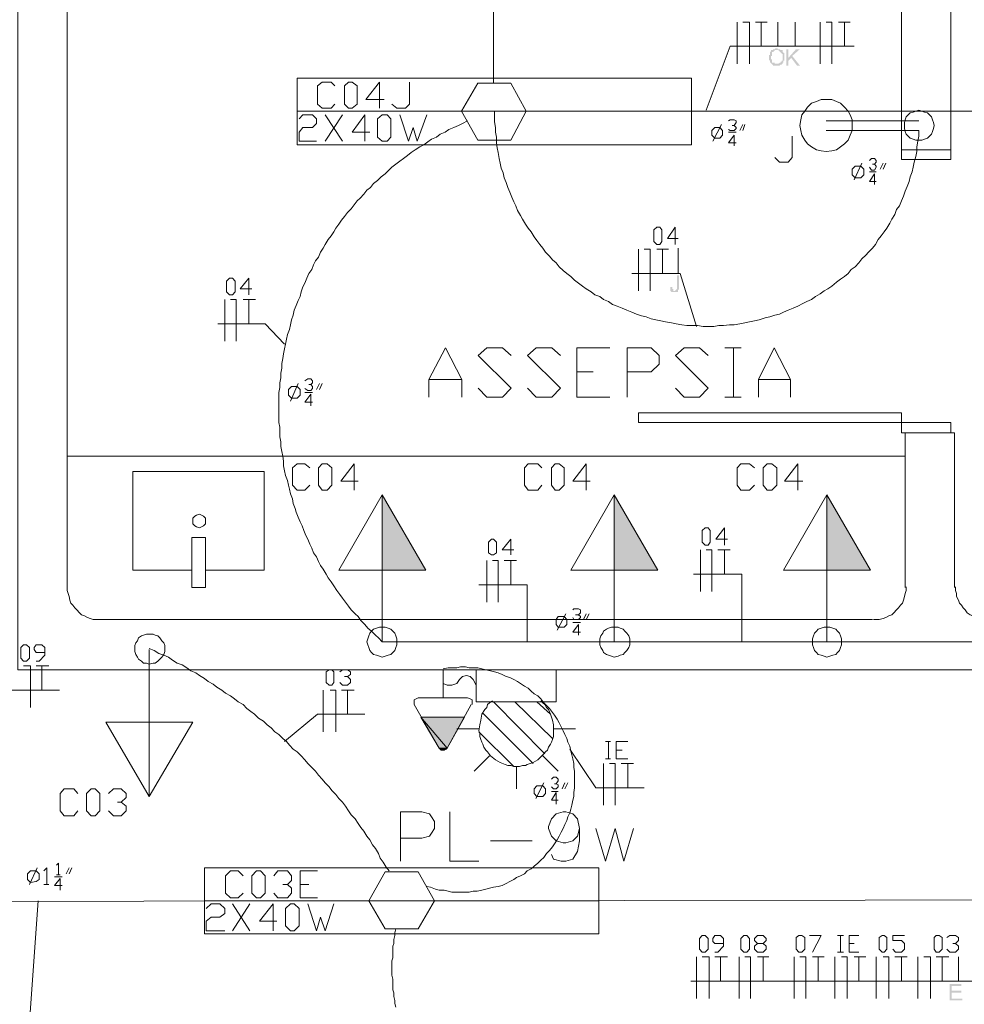
# Model space of a CAD drawing. Units: inches. Extents: x 0 to 433, y 0 to 306.
# Drawn here: x 116 to 146, y 219 to 250 of the extents above; entities that cross this region are included whole.
import ezdxf

# ---------------------------------------------------------------- set-up
doc = ezdxf.new("R2010")
doc.units = ezdxf.units.IN
doc.header["$MEASUREMENT"] = 0
doc.layers.add('H', color=7, linetype='CONTINUOUS', lineweight=100)
doc.layers.add('P', color=250, linetype='CONTINUOUS', lineweight=100)

msp = doc.modelspace()

# ---------------------------------------------------------------- hatches: boundary and pattern name
at = {"layer": 'H', "linetype": 'Continuous', "lineweight": 5}
for points in [[(139.727, 248.667), (139.727, 248.697), (139.727, 248.727), (139.727, 248.758), (139.758, 248.758), (139.758, 248.788), (139.758, 248.818), (139.758, 248.848), (139.788, 248.879), (139.788, 248.909), (139.818, 248.909), (139.848, 248.909), (139.848, 248.939), (139.879, 248.939), (139.909, 248.939), (139.939, 248.97), (139.97, 248.97), (140, 248.97), (140, 248.939), (140.03, 248.939), (140.061, 248.939), (140.091, 248.909), (140.121, 248.909), (140.152, 248.909), (140.152, 248.879), (140.152, 248.848), (140.182, 248.848), (140.182, 248.818), (140.212, 248.818), (140.212, 248.788), (140.212, 248.758), (140.212, 248.727), (140.212, 248.697), (140.212, 248.667), (140.212, 248.636), (140.212, 248.606), (140.212, 248.576), (140.182, 248.576), (140.182, 248.545), (140.182, 248.515), (140.152, 248.515), (140.152, 248.485), (140.121, 248.455), (140.091, 248.455), (140.061, 248.424), (140.03, 248.424), (140, 248.424), (139.97, 248.424), (139.939, 248.424), (139.909, 248.424), (139.879, 248.424), (139.848, 248.424), (139.848, 248.455), (139.818, 248.455), (139.818, 248.485), (139.788, 248.485), (139.788, 248.515), (139.758, 248.515), (139.758, 248.545), (139.758, 248.576), (139.727, 248.606), (139.727, 248.636), (139.727, 248.667), (139.788, 248.667), (139.788, 248.636), (139.818, 248.606), (139.818, 248.576), (139.818, 248.545), (139.818, 248.515), (139.848, 248.515), (139.879, 248.515), (139.909, 248.515), (139.909, 248.485), (139.939, 248.485), (139.97, 248.485), (140, 248.485), (140.03, 248.485), (140.061, 248.515), (140.091, 248.515), (140.091, 248.545), (140.121, 248.545), (140.121, 248.576), (140.152, 248.576), (140.152, 248.606), (140.152, 248.636), (140.152, 248.667), (140.152, 248.697), (140.152, 248.727), (140.152, 248.758), (140.152, 248.788), (140.121, 248.788), (140.121, 248.818), (140.091, 248.818), (140.091, 248.848), (140.061, 248.848), (140.061, 248.879), (140.03, 248.879), (140.03, 248.909), (140, 248.909), (139.97, 248.909), (139.939, 248.909), (139.909, 248.909), (139.909, 248.879), (139.879, 248.879), (139.879, 248.848), (139.848, 248.848), (139.818, 248.848), (139.818, 248.818), (139.818, 248.788), (139.818, 248.758), (139.818, 248.727), (139.788, 248.727), (139.788, 248.697), (139.788, 248.667)], [(140.273, 248.424), (140.273, 248.939), (140.333, 248.939), (140.333, 248.667), (140.576, 248.939), (140.697, 248.939), (140.455, 248.727), (140.697, 248.424), (140.606, 248.424), (140.424, 248.667), (140.333, 248.576), (140.333, 248.424)], [(136.636, 241.485), (136.697, 241.485), (136.697, 241.455), (136.697, 241.424), (136.727, 241.424), (136.727, 241.394), (136.727, 241.364), (136.758, 241.364), (136.788, 241.364), (136.788, 241.394), (136.818, 241.394), (136.818, 241.424), (136.848, 241.424), (136.848, 241.455), (136.848, 241.485), (136.848, 241.848), (136.909, 241.848), (136.909, 241.485), (136.909, 241.455), (136.909, 241.424), (136.879, 241.394), (136.879, 241.364), (136.879, 241.333), (136.848, 241.333), (136.818, 241.333), (136.788, 241.333), (136.758, 241.333), (136.727, 241.333), (136.697, 241.333), (136.667, 241.333), (136.636, 241.364), (136.636, 241.394), (136.636, 241.424), (136.636, 241.455)], [(127.606, 234.97), (127.606, 232.606), (128.97, 232.606)], [(134.879, 234.97), (134.879, 232.606), (136.242, 232.606)], [(141.545, 234.97), (141.545, 232.606), (142.909, 232.606)], [(128.818, 228), (129.636, 227.03), (130.182, 228), (128.818, 228), (129.636, 227.03), (129.394, 227.03)], [(129.394, 227.03), (129.545, 226.97), (129.636, 227.03), (129.394, 227.03), (129.545, 226.97), (129.455, 226.97)], [(145.394, 219.121), (145.394, 219.636), (145.758, 219.636), (145.758, 219.576), (145.455, 219.576), (145.455, 219.424), (145.758, 219.424), (145.758, 219.364), (145.455, 219.364), (145.455, 219.182), (145.788, 219.182), (145.788, 219.121)]]:
    msp.add_hatch(color=0, dxfattribs=at).paths.add_polyline_path(points)

# ---------------------------------------------------------------- linework, layer by layer
at = {"layer": 'P', "color": 0, "linetype": 'Continuous', "lineweight": 5}
for points in [[(131.091, 259.879), (131.091, 247.879)], [(116.182, 255.273), (115.121, 255.273), (115.121, 253.727), (116.182, 253.727), (116.182, 229.485), (157.091, 229.485), (157.091, 231.061), (146.606, 231.061)], [(117.727, 232.061), (117.727, 253.182)], [(143.879, 252.697), (143.879, 245.788), (145.424, 245.788), (145.424, 252.697)], [(138.727, 249.788), (138.727, 248.485)], [(138.909, 249.788), (139.121, 249.788)], [(139.121, 249.788), (139.121, 248.485)], [(139.303, 249.788), (139.485, 249.788), (139.667, 249.788)], [(139.485, 249.03), (139.485, 249.788), (139.485, 249.03)], [(140, 249.03), (140, 249.788), (140, 249.03)], [(140.545, 249.788), (140.545, 249.03)], [(141.333, 249.788), (141.333, 248.485)], [(141.333, 249.788), (141.333, 248.485)], [(141.515, 249.788), (141.697, 249.788)], [(141.515, 249.788), (141.697, 249.788)], [(141.697, 249.788), (141.697, 248.485)], [(141.697, 249.788), (141.697, 248.485)], [(141.909, 249.788), (142.091, 249.788), (142.273, 249.788)], [(141.909, 249.788), (142.091, 249.788), (142.273, 249.788)], [(142.091, 249.03), (142.091, 249.788), (142.091, 249.03)], [(142.091, 249.03), (142.091, 249.788), (142.091, 249.03)], [(138.515, 249.03), (137.758, 247.03)], [(138.515, 249.03), (140.545, 249.03)], [(140.545, 249.03), (142.394, 249.03)], [(137.303, 245.939), (137.303, 248.03), (124.939, 248.03), (124.939, 245.939), (137.303, 245.939)], [(126.121, 247.212), (126, 247.091), (125.727, 247.091), (125.576, 247.212), (125.576, 247.788), (125.727, 247.909), (126, 247.909), (126.121, 247.788)], [(126.545, 247.091), (126.424, 247.212), (126.424, 247.788), (126.545, 247.909), (126.667, 247.909), (126.818, 247.788), (126.818, 247.212), (126.667, 247.091), (126.545, 247.091)], [(127.667, 247.364), (127.091, 247.364), (127.515, 247.909), (127.515, 247.091)], [(127.909, 247.212), (128.061, 247.091), (128.333, 247.091), (128.455, 247.212), (128.455, 247.909)], [(131.636, 246.091), (132.121, 247), (131.636, 247.879), (130.606, 247.879), (130.091, 247), (130.606, 246.091), (131.636, 246.091)], [(141.515, 247.364), (141.364, 247.364), (141.212, 247.303), (141.061, 247.242), (140.939, 247.121), (140.848, 247), (140.758, 246.879), (140.727, 246.727), (140.697, 246.545), (140.727, 246.394), (140.758, 246.242), (140.848, 246.091), (140.939, 245.97), (141.061, 245.879), (141.212, 245.788), (141.364, 245.758), (141.515, 245.727), (141.697, 245.758), (141.848, 245.788), (141.97, 245.879), (142.091, 245.97), (142.212, 246.091), (142.273, 246.242), (142.333, 246.394), (142.333, 246.545), (142.333, 246.727), (142.273, 246.879), (142.212, 247), (142.091, 247.121), (141.97, 247.242), (141.848, 247.303), (141.697, 247.364), (141.515, 247.364)], [(137.303, 247), (124.939, 247)], [(150.182, 247), (131.091, 247)], [(131.121, 247), (131.121, 246.818), (131.121, 246.667), (131.152, 246.485), (131.152, 246.333), (131.182, 246.182), (131.182, 246), (131.212, 245.848), (131.242, 245.697), (131.273, 245.515), (131.303, 245.364), (131.333, 245.212), (131.394, 245.061), (131.424, 244.909), (131.485, 244.758), (131.545, 244.606), (131.606, 244.455), (131.667, 244.303), (131.727, 244.152), (131.788, 244.03), (131.848, 243.879), (131.939, 243.727), (132, 243.606), (132.091, 243.455), (132.182, 243.333), (132.273, 243.212), (132.364, 243.061), (132.455, 242.939), (132.545, 242.818), (132.636, 242.697), (132.727, 242.576), (132.848, 242.455), (132.939, 242.333), (133.061, 242.242), (133.152, 242.121), (133.273, 242), (133.394, 241.909), (133.515, 241.818), (133.636, 241.697), (133.758, 241.606), (133.879, 241.515), (134, 241.424), (134.152, 241.333), (134.273, 241.242), (134.424, 241.182), (134.545, 241.091), (134.697, 241.03), (134.818, 240.939), (134.97, 240.879), (135.121, 240.818), (135.273, 240.758), (135.424, 240.697), (135.576, 240.636), (135.727, 240.576), (135.879, 240.545), (136.03, 240.485), (136.182, 240.455), (136.333, 240.424), (136.485, 240.394), (136.667, 240.364), (136.818, 240.333), (137, 240.303), (137.152, 240.273), (137.333, 240.273), (137.485, 240.273), (137.667, 240.242), (137.818, 240.242), (138, 240.242), (138.152, 240.273), (138.303, 240.273), (138.485, 240.303), (138.636, 240.303), (138.818, 240.333), (138.97, 240.364), (139.121, 240.394), (139.273, 240.424), (139.424, 240.455), (139.606, 240.515), (139.758, 240.545), (139.909, 240.606), (140.061, 240.636), (140.182, 240.697), (140.333, 240.758), (140.485, 240.818), (140.636, 240.879), (140.788, 240.97), (140.909, 241.03), (141.061, 241.091), (141.182, 241.182), (141.333, 241.273), (141.455, 241.364), (141.576, 241.424), (141.697, 241.515), (141.848, 241.636), (141.97, 241.727), (142.091, 241.818), (142.212, 241.909), (142.303, 242.03), (142.424, 242.121), (142.545, 242.242), (142.636, 242.364), (142.758, 242.485), (142.848, 242.576), (142.97, 242.697), (143.061, 242.818), (143.152, 242.97), (143.242, 243.091), (143.333, 243.212), (143.424, 243.333), (143.515, 243.485), (143.576, 243.606), (143.667, 243.758), (143.727, 243.909), (143.818, 244.03), (143.879, 244.182), (143.939, 244.333), (144, 244.485), (144.061, 244.636), (144.121, 244.788), (144.152, 244.939), (144.212, 245.091), (144.242, 245.242), (144.273, 245.394), (144.333, 245.576), (144.364, 245.727), (144.364, 245.879), (144.394, 246.061), (144.424, 246.212), (144.424, 246.394)], [(144.424, 247.03), (144.333, 247), (144.242, 246.97), (144.152, 246.939), (144.091, 246.879), (144.03, 246.818), (144, 246.727), (143.97, 246.636), (143.97, 246.545), (143.97, 246.455), (144, 246.364), (144.03, 246.273), (144.091, 246.212), (144.152, 246.152), (144.242, 246.121), (144.333, 246.091), (144.424, 246.091), (144.515, 246.091), (144.606, 246.121), (144.697, 246.152), (144.758, 246.212), (144.818, 246.273), (144.848, 246.364), (144.879, 246.455), (144.909, 246.545), (144.879, 246.636), (144.848, 246.727), (144.818, 246.818), (144.758, 246.879), (144.697, 246.939), (144.606, 246.97), (144.515, 247), (144.424, 247.03)], [(156.394, 247), (144.03, 247)], [(130.273, 246.697), (130.121, 246.606), (130, 246.545), (129.848, 246.485), (129.697, 246.424), (129.576, 246.333), (129.424, 246.273), (129.303, 246.182), (129.152, 246.121), (129.03, 246.03), (128.909, 245.939), (128.788, 245.879), (128.636, 245.788), (128.515, 245.697), (128.394, 245.606), (128.273, 245.515), (128.152, 245.424), (128.03, 245.333), (127.909, 245.242), (127.788, 245.121), (127.697, 245.03), (127.576, 244.939), (127.455, 244.818), (127.333, 244.727), (127.242, 244.606), (127.121, 244.515), (127.03, 244.394), (126.909, 244.273), (126.818, 244.182), (126.727, 244.061), (126.636, 243.939), (126.515, 243.818), (126.424, 243.697), (126.333, 243.576), (126.242, 243.455), (126.152, 243.333), (126.091, 243.212), (126, 243.091), (125.909, 242.97), (125.818, 242.818), (125.758, 242.697), (125.667, 242.576), (125.606, 242.424), (125.515, 242.303), (125.455, 242.182), (125.394, 242.03), (125.303, 241.909), (125.242, 241.758), (125.182, 241.606), (125.121, 241.485), (125.061, 241.333), (125.03, 241.182), (124.97, 241.061), (124.909, 240.909), (124.848, 240.758), (124.818, 240.606), (124.758, 240.455), (124.727, 240.303), (124.697, 240.152), (124.636, 240), (124.606, 239.848), (124.576, 239.697), (124.545, 239.545), (124.515, 239.394), (124.485, 239.242), (124.455, 239.091), (124.455, 238.939), (124.424, 238.788), (124.424, 238.636), (124.394, 238.485), (124.394, 238.333), (124.364, 238.182), (124.364, 238), (124.364, 237.848), (124.364, 237.697), (124.364, 237.545), (124.364, 237.394), (124.364, 237.242), (124.394, 237.091), (124.394, 236.939), (124.394, 236.788), (124.424, 236.636), (124.424, 236.485), (124.455, 236.333), (124.485, 236.182), (124.515, 236.03), (124.515, 235.879), (124.545, 235.727), (124.576, 235.576), (124.636, 235.424), (124.667, 235.273), (124.697, 235.152), (124.727, 235), (124.788, 234.848), (124.818, 234.697), (124.879, 234.545), (124.909, 234.424), (124.97, 234.273), (125.03, 234.121), (125.091, 234), (125.152, 233.848), (125.212, 233.697), (125.273, 233.576), (125.333, 233.424), (125.394, 233.303), (125.455, 233.152), (125.545, 233.03), (125.606, 232.879), (125.667, 232.758), (125.758, 232.636), (125.848, 232.485), (125.909, 232.364), (126, 232.242), (126.091, 232.121), (126.182, 231.97), (126.273, 231.848), (126.364, 231.727), (126.455, 231.606), (126.545, 231.485), (126.636, 231.364), (126.758, 231.242), (126.848, 231.152), (126.939, 231.03), (127.061, 230.909), (127.152, 230.788), (127.273, 230.697), (127.394, 230.576), (127.485, 230.485), (127.606, 230.364)], [(125, 246.758), (125.121, 246.879), (125.424, 246.879), (125.545, 246.758), (125.545, 246.606), (125.424, 246.485), (125.121, 246.485), (125, 246.333), (125, 246.061), (125.545, 246.061)], [(125.818, 246.061), (126.364, 246.879)], [(125.818, 246.879), (126.364, 246.061)], [(127.212, 246.333), (126.667, 246.333), (127.061, 246.879), (127.061, 246.061)], [(127.606, 246.061), (127.455, 246.182), (127.455, 246.758), (127.606, 246.879), (127.758, 246.879), (127.879, 246.758), (127.879, 246.182), (127.758, 246.061), (127.606, 246.061)], [(128.152, 246.879), (128.424, 246.061), (128.576, 246.485), (128.697, 246.061), (129, 246.879)], [(138.455, 246.697), (138.515, 246.727), (138.636, 246.727), (138.697, 246.697), (138.697, 246.636), (138.636, 246.545), (138.576, 246.545)], [(144.424, 246.697), (141.515, 246.697)], [(138.03, 246.152), (137.939, 246.242), (137.939, 246.394), (138.03, 246.485), (138.182, 246.485), (138.273, 246.394), (138.273, 246.242), (138.182, 246.152), (138.03, 246.152)], [(137.97, 246.061), (138.242, 246.576)], [(138.636, 246.545), (138.697, 246.485), (138.697, 246.455), (138.636, 246.394), (138.515, 246.394), (138.455, 246.424)], [(138.455, 246.333), (138.697, 246.333)], [(138.818, 246.394), (138.909, 246.576)], [(138.97, 246.576), (138.909, 246.394)], [(144.424, 246.394), (141.515, 246.394)], [(138.697, 246), (138.455, 246), (138.636, 246.242), (138.636, 245.909)], [(139.909, 245.545), (140.061, 245.394), (140.333, 245.394), (140.455, 245.545), (140.455, 246.212)], [(145.424, 245.788), (145.424, 245.485), (143.879, 245.485), (143.879, 245.788), (145.424, 245.788)], [(142.879, 245.455), (142.939, 245.515), (143.03, 245.515), (143.091, 245.455), (143.091, 245.394), (143.03, 245.333), (142.97, 245.333)], [(142.424, 244.909), (142.333, 245), (142.333, 245.182), (142.424, 245.273), (142.606, 245.273), (142.697, 245.182), (142.697, 245), (142.606, 244.909), (142.424, 244.909)], [(142.394, 244.848), (142.636, 245.364)], [(143.03, 245.333), (143.091, 245.273), (143.091, 245.242), (143.03, 245.152), (142.939, 245.152), (142.879, 245.242)], [(142.879, 245.091), (143.091, 245.091)], [(143.212, 245.182), (143.303, 245.364)], [(143.394, 245.364), (143.303, 245.182)], [(143.091, 244.788), (142.879, 244.788), (143.03, 245.03), (143.03, 244.697)], [(136.212, 242.818), (136.121, 242.909), (136.121, 243.273), (136.212, 243.364), (136.303, 243.364), (136.364, 243.273), (136.364, 242.909), (136.303, 242.818), (136.212, 242.818)], [(136.879, 243), (136.545, 243), (136.788, 243.364), (136.788, 242.818)], [(135.636, 242.667), (135.636, 241.364)], [(135.818, 242.667), (136, 242.667)], [(136, 242.667), (136, 241.364)], [(136.212, 242.667), (136.394, 242.667), (136.576, 242.667)], [(136.394, 241.909), (136.394, 242.667), (136.394, 241.909)], [(136.879, 242.697), (136.879, 241.939)], [(136.879, 242.667), (136.879, 241.909)], [(122.818, 241.242), (122.727, 241.333), (122.727, 241.667), (122.818, 241.758), (122.909, 241.758), (123, 241.667), (123, 241.333), (122.909, 241.242), (122.818, 241.242)], [(122.818, 241.242), (122.727, 241.333), (122.727, 241.667), (122.818, 241.758), (122.909, 241.758), (123, 241.667), (123, 241.333), (122.909, 241.242), (122.818, 241.242)], [(123.515, 241.424), (123.152, 241.424), (123.424, 241.758), (123.424, 241.242)], [(123.515, 241.424), (123.152, 241.424), (123.424, 241.758), (123.424, 241.242)], [(135.424, 241.909), (136.939, 241.909)], [(137.455, 240.242), (136.939, 241.909)], [(122.667, 241.091), (122.667, 239.788)], [(122.667, 241.091), (122.667, 239.788)], [(122.848, 241.091), (123.03, 241.091)], [(122.848, 241.091), (123.03, 241.091)], [(123.03, 241.091), (123.03, 239.788)], [(123.03, 241.091), (123.03, 239.788)], [(123.242, 241.091), (123.424, 241.091), (123.636, 241.091)], [(123.242, 241.091), (123.424, 241.091), (123.636, 241.091)], [(123.424, 240.333), (123.424, 241.091), (123.424, 240.333)], [(123.424, 240.333), (123.424, 241.091), (123.424, 240.333)], [(122.455, 240.333), (123.939, 240.333)], [(122.455, 240.333), (123.939, 240.333)], [(123.939, 240.333), (124.545, 239.697)], [(129.069, 238.036), (129.069, 238.582), (129.584, 239.582), (130.099, 238.582), (130.099, 238.036)], [(130.614, 238.309), (130.887, 238.036), (131.372, 238.036), (131.644, 238.309), (130.614, 239.34), (130.887, 239.582), (131.372, 239.582), (131.644, 239.34)], [(132.16, 238.309), (132.432, 238.036), (132.917, 238.036), (133.19, 238.309), (132.16, 239.34), (132.432, 239.582), (132.917, 239.582), (133.19, 239.34)], [(133.705, 238.036), (133.705, 239.582), (134.735, 239.582)], [(135.281, 238.036), (135.281, 239.582), (136.038, 239.582), (136.281, 239.34), (136.281, 239.067), (136.038, 238.824), (135.281, 238.824)], [(136.796, 238.309), (137.069, 238.036), (137.553, 238.036), (137.826, 238.309), (136.796, 239.34), (137.069, 239.582), (137.553, 239.582), (137.826, 239.34)], [(138.341, 239.582), (138.857, 239.582)], [(138.614, 239.582), (138.614, 238.036)], [(139.402, 238.036), (139.402, 238.582), (139.887, 239.582), (140.402, 238.582), (140.402, 238.036)], [(125.182, 238.545), (125.273, 238.606), (125.364, 238.606), (125.424, 238.545), (125.424, 238.485), (125.364, 238.424), (125.303, 238.424)], [(129.069, 238.582), (130.099, 238.582)], [(133.705, 238.824), (134.22, 238.824)], [(139.402, 238.582), (140.402, 238.582)], [(124.758, 238), (124.667, 238.091), (124.667, 238.273), (124.758, 238.364), (124.939, 238.364), (125.03, 238.273), (125.03, 238.091), (124.939, 238), (124.758, 238)], [(124.727, 237.909), (124.97, 238.455)], [(125.364, 238.424), (125.424, 238.364), (125.424, 238.303), (125.364, 238.242), (125.273, 238.242), (125.182, 238.303)], [(125.545, 238.273), (125.636, 238.455)], [(125.727, 238.455), (125.636, 238.273)], [(125.182, 238.182), (125.424, 238.182)], [(125.424, 237.879), (125.182, 237.879), (125.364, 238.121), (125.364, 237.758)], [(133.705, 238.036), (134.735, 238.036)], [(138.341, 238.036), (138.857, 238.036)], [(143.879, 237.242), (135.636, 237.242), (135.636, 237.545), (143.879, 237.545), (143.879, 237.242)], [(145.424, 236.909), (145.424, 237.242), (143.879, 237.242), (143.879, 236.909), (145.424, 236.909)], [(145.545, 232.061), (145.545, 236.909), (144, 236.909), (144, 232.061)], [(144, 236.182), (117.727, 236.182), (117.727, 232.061)], [(144, 232.061), (144, 236.182)], [(125.333, 235.273), (125.182, 235.121), (124.939, 235.121), (124.788, 235.273), (124.788, 235.818), (124.939, 235.939), (125.182, 235.939), (125.333, 235.818)], [(125.727, 235.121), (125.606, 235.273), (125.606, 235.818), (125.727, 235.939), (125.879, 235.939), (126.03, 235.818), (126.03, 235.273), (125.879, 235.121), (125.727, 235.121)], [(126.848, 235.394), (126.303, 235.394), (126.727, 235.939), (126.727, 235.121)], [(132.606, 235.273), (132.485, 235.121), (132.182, 235.121), (132.061, 235.273), (132.061, 235.818), (132.182, 235.939), (132.485, 235.939), (132.606, 235.818)], [(133.03, 235.121), (132.909, 235.273), (132.909, 235.818), (133.03, 235.939), (133.152, 235.939), (133.303, 235.818), (133.303, 235.273), (133.152, 235.121), (133.03, 235.121)], [(134.121, 235.394), (133.576, 235.394), (134, 235.939), (134, 235.121)], [(139.273, 235.273), (139.121, 235.121), (138.848, 235.121), (138.727, 235.273), (138.727, 235.818), (138.848, 235.939), (139.121, 235.939), (139.273, 235.818)], [(139.667, 235.121), (139.545, 235.273), (139.545, 235.818), (139.667, 235.939), (139.818, 235.939), (139.97, 235.818), (139.97, 235.273), (139.818, 235.121), (139.667, 235.121)], [(140.788, 235.394), (140.212, 235.394), (140.636, 235.939), (140.636, 235.121)], [(122.061, 232.606), (123.909, 232.606), (123.909, 235.697), (119.788, 235.697), (119.788, 232.606), (121.636, 232.606)], [(127.606, 230.364), (127.606, 234.97), (128.97, 232.606), (126.242, 232.606), (127.606, 234.97)], [(127.606, 234.97), (127.606, 232.606), (128.97, 232.606), (127.606, 234.97)], [(134.879, 230.364), (134.879, 234.97), (136.242, 232.606), (133.515, 232.606), (134.879, 234.97)], [(134.879, 234.97), (134.879, 232.606), (136.242, 232.606), (134.879, 234.97)], [(141.545, 230.364), (141.545, 234.97), (142.909, 232.606), (140.182, 232.606), (141.545, 234.97)], [(141.545, 234.97), (141.545, 232.606), (142.909, 232.606), (141.545, 234.97)], [(121.879, 234.364), (121.788, 234.333), (121.727, 234.303), (121.667, 234.242), (121.667, 234.152), (121.667, 234.061), (121.727, 234), (121.788, 233.97), (121.879, 233.939), (121.939, 233.97), (122, 234), (122.061, 234.061), (122.061, 234.152), (122.061, 234.242), (122, 234.303), (121.939, 234.333), (121.879, 234.364)], [(137.727, 233.394), (137.636, 233.485), (137.636, 233.848), (137.727, 233.939), (137.818, 233.939), (137.879, 233.848), (137.879, 233.485), (137.818, 233.394), (137.727, 233.394)], [(137.727, 233.394), (137.636, 233.485), (137.636, 233.848), (137.727, 233.939), (137.818, 233.939), (137.879, 233.848), (137.879, 233.485), (137.818, 233.394), (137.727, 233.394)], [(138.424, 233.576), (138.061, 233.576), (138.333, 233.939), (138.333, 233.394)], [(138.424, 233.576), (138.061, 233.576), (138.333, 233.939), (138.333, 233.394)], [(122.061, 233.636), (121.636, 233.636), (121.636, 232.061), (122.061, 232.061), (122.061, 233.636)], [(131.03, 233.091), (130.939, 233.152), (130.939, 233.485), (131.03, 233.576), (131.091, 233.576), (131.182, 233.485), (131.182, 233.152), (131.091, 233.091), (131.03, 233.091)], [(131.03, 233.091), (130.939, 233.152), (130.939, 233.485), (131.03, 233.576), (131.091, 233.576), (131.182, 233.485), (131.182, 233.152), (131.091, 233.091), (131.03, 233.091)], [(131.03, 233.091), (130.939, 233.152), (130.939, 233.485), (131.03, 233.576), (131.091, 233.576), (131.182, 233.485), (131.182, 233.152), (131.091, 233.091), (131.03, 233.091)], [(131.03, 233.091), (130.939, 233.152), (130.939, 233.485), (131.03, 233.576), (131.091, 233.576), (131.182, 233.485), (131.182, 233.152), (131.091, 233.091), (131.03, 233.091)], [(131.727, 233.242), (131.364, 233.242), (131.636, 233.576), (131.636, 233.091)], [(131.727, 233.242), (131.364, 233.242), (131.636, 233.576), (131.636, 233.091)], [(131.727, 233.242), (131.364, 233.242), (131.636, 233.576), (131.636, 233.091)], [(131.727, 233.242), (131.364, 233.242), (131.636, 233.576), (131.636, 233.091)], [(137.576, 233.242), (137.576, 231.939)], [(137.576, 233.242), (137.576, 231.939)], [(137.758, 233.242), (137.939, 233.242)], [(137.758, 233.242), (137.939, 233.242)], [(137.939, 233.242), (137.939, 231.939)], [(137.939, 233.242), (137.939, 231.939)], [(138.121, 233.242), (138.333, 233.242), (138.515, 233.242)], [(138.121, 233.242), (138.333, 233.242), (138.515, 233.242)], [(138.333, 232.485), (138.333, 233.242), (138.333, 232.485)], [(138.333, 232.485), (138.333, 233.242), (138.333, 232.485)], [(130.879, 232.909), (130.879, 231.606)], [(130.879, 232.909), (130.879, 231.606)], [(130.879, 232.909), (130.879, 231.606)], [(130.879, 232.909), (130.879, 231.606)], [(131.061, 232.909), (131.242, 232.909)], [(131.061, 232.909), (131.242, 232.909)], [(131.061, 232.909), (131.242, 232.909)], [(131.061, 232.909), (131.242, 232.909)], [(131.242, 232.909), (131.242, 231.606)], [(131.242, 232.909), (131.242, 231.606)], [(131.242, 232.909), (131.242, 231.606)], [(131.242, 232.909), (131.242, 231.606)], [(131.424, 232.909), (131.636, 232.909), (131.818, 232.909)], [(131.424, 232.909), (131.636, 232.909), (131.818, 232.909)], [(131.424, 232.909), (131.636, 232.909), (131.818, 232.909)], [(131.424, 232.909), (131.636, 232.909), (131.818, 232.909)], [(131.636, 232.152), (131.636, 232.909), (131.636, 232.152)], [(131.636, 232.152), (131.636, 232.909), (131.636, 232.152)], [(131.636, 232.152), (131.636, 232.909), (131.636, 232.152)], [(131.636, 232.152), (131.636, 232.909), (131.636, 232.152)], [(137.364, 232.485), (138.879, 232.485)], [(137.364, 232.485), (138.879, 232.485)], [(138.879, 232.485), (138.879, 230.364)], [(130.636, 232.152), (132.152, 232.152)], [(130.636, 232.152), (132.152, 232.152)], [(130.636, 232.152), (132.152, 232.152)], [(130.636, 232.152), (132.152, 232.152)], [(132.152, 232.152), (132.152, 230.364)], [(117.727, 232.091), (117.727, 231.97), (117.758, 231.879), (117.788, 231.788), (117.818, 231.667), (117.848, 231.576), (117.909, 231.515), (117.97, 231.424), (118.03, 231.364), (118.121, 231.273), (118.182, 231.212), (118.273, 231.182), (118.364, 231.121), (118.455, 231.091), (118.545, 231.061), (118.667, 231.061), (118.758, 231.061)], [(117.727, 232.091), (117.727, 231.97), (117.758, 231.879), (117.788, 231.788), (117.818, 231.667), (117.848, 231.576), (117.909, 231.515), (117.97, 231.424), (118.03, 231.364), (118.121, 231.273), (118.182, 231.212), (118.273, 231.182), (118.364, 231.121), (118.455, 231.091), (118.545, 231.061), (118.667, 231.061), (118.758, 231.061)], [(143, 231.061), (143.091, 231.061), (143.182, 231.061), (143.303, 231.091), (143.394, 231.121), (143.485, 231.182), (143.576, 231.212), (143.636, 231.273), (143.727, 231.364), (143.788, 231.424), (143.848, 231.515), (143.909, 231.576), (143.939, 231.667), (143.97, 231.788), (144, 231.879), (144.03, 231.97), (144.03, 232.091)], [(143, 231.061), (143.091, 231.061), (143.182, 231.061), (143.303, 231.091), (143.394, 231.121), (143.485, 231.182), (143.576, 231.212), (143.636, 231.273), (143.727, 231.364), (143.788, 231.424), (143.848, 231.515), (143.909, 231.576), (143.939, 231.667), (143.97, 231.788), (144, 231.879), (144.03, 231.97), (144.03, 232.091)], [(145.576, 232.091), (145.576, 231.97), (145.606, 231.879), (145.606, 231.788), (145.667, 231.667), (145.697, 231.576), (145.758, 231.515), (145.818, 231.424), (145.879, 231.364), (145.939, 231.273), (146.03, 231.212), (146.121, 231.182), (146.212, 231.121), (146.303, 231.091), (146.394, 231.061), (146.515, 231.061), (146.606, 231.061)], [(133.091, 230.727), (133.364, 231.242)], [(133.576, 231.364), (133.606, 231.394), (133.758, 231.394), (133.818, 231.364), (133.818, 231.273), (133.758, 231.212), (133.667, 231.212)], [(133.758, 231.212), (133.818, 231.152), (133.818, 231.121), (133.758, 231.061), (133.606, 231.061), (133.576, 231.121)], [(133.909, 231.061), (134, 231.242)], [(134.091, 231.242), (134, 231.061)], [(118.758, 231.061), (142.97, 231.061)], [(142.97, 231.061), (118.758, 231.061)], [(133.121, 230.818), (133.061, 230.909), (133.061, 231.061), (133.121, 231.152), (133.303, 231.152), (133.394, 231.061), (133.394, 230.909), (133.303, 230.818), (133.121, 230.818)], [(133.576, 230.97), (133.818, 230.97)], [(133.818, 230.667), (133.576, 230.667), (133.758, 230.909), (133.758, 230.576)], [(120.303, 230.606), (120.212, 230.606), (120.121, 230.576), (120.061, 230.545), (119.97, 230.485), (119.939, 230.394), (119.879, 230.333), (119.848, 230.242), (119.848, 230.152), (119.848, 230.061), (119.879, 229.97), (119.939, 229.879), (119.97, 229.818), (120.061, 229.758), (120.121, 229.697), (120.212, 229.697), (120.303, 229.667), (120.424, 229.697), (120.485, 229.697), (120.576, 229.758), (120.636, 229.818), (120.697, 229.879), (120.758, 229.97), (120.788, 230.061), (120.788, 230.152), (120.788, 230.242), (120.758, 230.333), (120.697, 230.394), (120.636, 230.485), (120.576, 230.545), (120.485, 230.576), (120.424, 230.606), (120.303, 230.606)], [(127.606, 230.818), (127.515, 230.818), (127.424, 230.788), (127.333, 230.758), (127.273, 230.697), (127.212, 230.636), (127.182, 230.545), (127.152, 230.455), (127.121, 230.364), (127.152, 230.273), (127.182, 230.182), (127.212, 230.091), (127.273, 230.03), (127.333, 229.97), (127.424, 229.939), (127.515, 229.909), (127.606, 229.879), (127.697, 229.909), (127.788, 229.939), (127.879, 229.97), (127.939, 230.03), (128, 230.091), (128.03, 230.182), (128.061, 230.273), (128.061, 230.364), (128.061, 230.455), (128.03, 230.545), (128, 230.636), (127.939, 230.697), (127.879, 230.758), (127.788, 230.788), (127.697, 230.818), (127.606, 230.818)], [(134.879, 230.818), (134.788, 230.818), (134.697, 230.788), (134.636, 230.758), (134.545, 230.697), (134.515, 230.636), (134.455, 230.545), (134.424, 230.455), (134.424, 230.364), (134.424, 230.273), (134.455, 230.182), (134.515, 230.091), (134.545, 230.03), (134.636, 229.97), (134.697, 229.939), (134.788, 229.909), (134.879, 229.879), (135, 229.909), (135.061, 229.939), (135.152, 229.97), (135.212, 230.03), (135.273, 230.091), (135.333, 230.182), (135.364, 230.273), (135.364, 230.364), (135.364, 230.455), (135.333, 230.545), (135.273, 230.636), (135.212, 230.697), (135.152, 230.758), (135.061, 230.788), (135, 230.818), (134.879, 230.818)], [(141.545, 230.818), (141.455, 230.818), (141.364, 230.788), (141.273, 230.758), (141.212, 230.697), (141.152, 230.636), (141.121, 230.545), (141.091, 230.455), (141.091, 230.364), (141.091, 230.273), (141.121, 230.182), (141.152, 230.091), (141.212, 230.03), (141.273, 229.97), (141.364, 229.939), (141.455, 229.909), (141.545, 229.879), (141.636, 229.909), (141.727, 229.939), (141.818, 229.97), (141.879, 230.03), (141.939, 230.091), (141.97, 230.182), (142, 230.273), (142, 230.364), (142, 230.455), (141.97, 230.545), (141.939, 230.636), (141.879, 230.697), (141.818, 230.758), (141.727, 230.788), (141.636, 230.818), (141.545, 230.818)], [(116.364, 229.758), (116.273, 229.848), (116.273, 230.182), (116.364, 230.273), (116.455, 230.273), (116.545, 230.182), (116.545, 229.848), (116.455, 229.758), (116.364, 229.758)], [(116.758, 229.758), (116.848, 229.758), (117.03, 229.939), (117.03, 230.182), (116.939, 230.273), (116.758, 230.273), (116.697, 230.182), (116.697, 230.121), (116.758, 230.03), (117.03, 230.03)], [(127.606, 230.364), (154.727, 230.364)], [(120.303, 230.121), (120.303, 225.515), (118.939, 227.848), (121.667, 227.848), (120.303, 225.515)], [(127.818, 223.182), (127.727, 223.303), (127.636, 223.455), (127.545, 223.576), (127.485, 223.727), (127.394, 223.879), (127.303, 224), (127.212, 224.152), (127.121, 224.273), (127.03, 224.424), (126.939, 224.545), (126.848, 224.667), (126.758, 224.818), (126.636, 224.939), (126.545, 225.061), (126.455, 225.212), (126.364, 225.333), (126.242, 225.455), (126.152, 225.576), (126.03, 225.697), (125.939, 225.818), (125.818, 225.939), (125.727, 226.061), (125.606, 226.182), (125.515, 226.303), (125.394, 226.424), (125.273, 226.545), (125.182, 226.667), (125.061, 226.788), (124.939, 226.909), (124.818, 227), (124.697, 227.121), (124.606, 227.242), (124.485, 227.333), (124.364, 227.455), (124.242, 227.545), (124.121, 227.667), (124, 227.758), (123.879, 227.879), (123.727, 227.97), (123.606, 228.091), (123.485, 228.182), (123.364, 228.273), (123.242, 228.394), (123.091, 228.485), (122.97, 228.576), (122.848, 228.667), (122.697, 228.758), (122.576, 228.848), (122.424, 228.939), (122.303, 229.03), (122.152, 229.121), (122.03, 229.212), (121.879, 229.303), (121.758, 229.394), (121.606, 229.455), (121.485, 229.545), (121.333, 229.636), (121.182, 229.697), (121.03, 229.788), (120.909, 229.879), (120.758, 229.939), (120.606, 230), (120.455, 230.091), (120.303, 230.152)], [(116.364, 229.606), (116.576, 229.606)], [(116.364, 229.606), (116.576, 229.606)], [(116.576, 229.606), (116.576, 228.303)], [(116.576, 229.606), (116.576, 228.303)], [(116.758, 229.606), (116.939, 229.606), (117.152, 229.606)], [(116.758, 229.606), (116.939, 229.606), (117.152, 229.606)], [(116.939, 228.848), (116.939, 229.606), (116.939, 228.848)], [(116.939, 228.848), (116.939, 229.606), (116.939, 228.848)], [(125.939, 229), (125.848, 229.091), (125.848, 229.424), (125.939, 229.485), (126.03, 229.485), (126.091, 229.424), (126.091, 229.091), (126.03, 229), (125.939, 229)], [(126.273, 229.424), (126.364, 229.485), (126.515, 229.485), (126.606, 229.424), (126.606, 229.333), (126.515, 229.273), (126.424, 229.273)], [(129, 222.697), (129.121, 222.667), (129.273, 222.606), (129.394, 222.576), (129.545, 222.576), (129.667, 222.545), (129.788, 222.515), (129.939, 222.515), (130.061, 222.515), (130.182, 222.515), (130.333, 222.515), (130.455, 222.545), (130.576, 222.545), (130.727, 222.576), (130.848, 222.606), (130.97, 222.636), (131.091, 222.667), (131.242, 222.697), (131.364, 222.727), (131.485, 222.788), (131.606, 222.848), (131.727, 222.909), (131.818, 222.97), (131.939, 223.03), (132.061, 223.091), (132.152, 223.182), (132.273, 223.242), (132.364, 223.333), (132.485, 223.424), (132.576, 223.515), (132.667, 223.606), (132.758, 223.727), (132.848, 223.818), (132.939, 223.939), (133, 224.03), (133.091, 224.152), (133.152, 224.273), (133.212, 224.394), (133.273, 224.515), (133.333, 224.636), (133.394, 224.758), (133.424, 224.879), (133.485, 225), (133.515, 225.121), (133.545, 225.242), (133.576, 225.394), (133.606, 225.515), (133.606, 225.636), (133.636, 225.788), (133.636, 225.909), (133.636, 226.03), (133.636, 226.182), (133.636, 226.303), (133.606, 226.424), (133.606, 226.545), (133.576, 226.697), (133.545, 226.818), (133.515, 226.939), (133.485, 227.091), (133.424, 227.212), (133.394, 227.333), (133.333, 227.455), (133.273, 227.576), (133.212, 227.697), (133.152, 227.818), (133.091, 227.939), (133, 228.061), (132.939, 228.152), (132.848, 228.273), (132.758, 228.364), (132.667, 228.455), (132.576, 228.576), (132.485, 228.667), (132.364, 228.727), (132.273, 228.818), (132.182, 228.909), (132.061, 228.97), (131.939, 229.061), (131.848, 229.121), (131.727, 229.182), (131.606, 229.242), (131.485, 229.273), (131.364, 229.333), (131.242, 229.394), (131.121, 229.424), (131, 229.455), (130.848, 229.485), (130.727, 229.515), (130.606, 229.545), (130.455, 229.545), (130.333, 229.545), (130.212, 229.576), (130.061, 229.576), (129.939, 229.545), (129.788, 229.545), (129.667, 229.545), (129.515, 229.515)], [(129.515, 228.606), (129.515, 229.485)], [(130.545, 229.485), (130.545, 228.485), (133.061, 228.485), (133.061, 229.485), (130.545, 229.485)], [(126.515, 229.273), (126.606, 229.182), (126.606, 229.091), (126.515, 229), (126.364, 229), (126.273, 229.091)], [(129.515, 229.061), (129.636, 229), (129.788, 229), (129.939, 229.061), (130.03, 229.182)], [(130.455, 229.182), (130.364, 229.273), (130.242, 229.303), (130.121, 229.273), (130.03, 229.182)], [(130.455, 229.182), (130.545, 229)], [(116, 228.848), (117.485, 228.848)], [(125.758, 228.848), (125.758, 227.545)], [(125.97, 228.848), (126.152, 228.848)], [(126.152, 228.848), (126.152, 227.545)], [(126.333, 228.848), (126.515, 228.848), (126.727, 228.848)], [(126.515, 228.091), (126.515, 228.848), (126.515, 228.091)], [(128.727, 228.606), (128.667, 228.576), (128.606, 228.545), (128.606, 228.455), (128.606, 228.394)], [(128.606, 228.394), (129.394, 227.03)], [(130.273, 228.606), (128.727, 228.606)], [(129.636, 227.03), (130.394, 228.394)], [(130.424, 228.394), (130.424, 228.455), (130.424, 228.545), (130.364, 228.576), (130.273, 228.606)], [(131.061, 228.515), (130.97, 228.455), (130.909, 228.394), (130.879, 228.303), (130.818, 228.242), (130.727, 228.091), (130.697, 227.909), (130.667, 227.758), (130.636, 227.576), (130.667, 227.485), (130.667, 227.394), (130.697, 227.303), (130.727, 227.212), (130.758, 227.152), (130.788, 227.061), (130.848, 226.97), (130.909, 226.909), (131, 226.788), (131.152, 226.667), (131.303, 226.576), (131.455, 226.515), (131.545, 226.485), (131.636, 226.485), (131.727, 226.455), (131.818, 226.455), (131.909, 226.455), (132, 226.485), (132.091, 226.485), (132.152, 226.515), (132.333, 226.576), (132.485, 226.667), (132.606, 226.788), (132.727, 226.909), (132.788, 226.97), (132.818, 227.061), (132.879, 227.152), (132.909, 227.212), (132.939, 227.303), (132.97, 227.394), (132.97, 227.485), (132.97, 227.576), (132.97, 227.758), (132.939, 227.909), (132.879, 228.091), (132.818, 228.242), (132.758, 228.303), (132.697, 228.394), (132.636, 228.455), (132.576, 228.515)], [(131.091, 228.485), (132.697, 226.848)], [(131.758, 228.485), (132.939, 227.333)], [(132.455, 228.485), (132.879, 228.091)], [(125.576, 228.091), (124.545, 227.242)], [(125.576, 228.091), (127.061, 228.091)], [(130.758, 228.121), (132.333, 226.545)], [(130.182, 228), (128.818, 228)], [(130.182, 228), (128.818, 228), (129.636, 227.03), (130.182, 228)], [(128.818, 228), (129.636, 227.03), (129.394, 227.03), (128.818, 228)], [(130.636, 227.636), (129.939, 227.636)], [(130.636, 227.545), (131.727, 226.455)], [(132.97, 227.636), (133.667, 227.636)], [(134.606, 227.242), (134.758, 227.242)], [(134.697, 227.242), (134.697, 226.697)], [(134.939, 226.697), (134.939, 227.242), (135.303, 227.242)], [(129.394, 227.03), (129.455, 227), (129.515, 226.97), (129.606, 227), (129.636, 227.03)], [(129.636, 227.03), (129.394, 227.03), (129.545, 226.97), (129.636, 227.03)], [(129.394, 227.03), (129.545, 226.97), (129.455, 226.97), (129.394, 227.03)], [(134.303, 225.788), (133.485, 227)], [(134.939, 226.97), (135.121, 226.97)], [(130.97, 226.788), (130.485, 226.303)], [(132.636, 226.788), (133.121, 226.303)], [(134.545, 226.545), (134.545, 225.242)], [(134.606, 226.697), (134.758, 226.697)], [(134.727, 226.545), (134.909, 226.545)], [(134.909, 226.545), (134.909, 225.242)], [(134.939, 226.697), (135.303, 226.697)], [(135.091, 226.545), (135.303, 226.545), (135.485, 226.545)], [(135.303, 225.788), (135.303, 226.545), (135.303, 225.788)], [(131.818, 226.455), (131.818, 225.758)], [(132.424, 225.455), (132.667, 225.939)], [(132.909, 226.061), (132.97, 226.121), (133.061, 226.121), (133.121, 226.061), (133.121, 226), (133.061, 225.909), (133, 225.909)], [(133.242, 225.758), (133.333, 225.939)], [(133.424, 225.939), (133.333, 225.758)], [(118.061, 225.061), (117.939, 224.909), (117.636, 224.909), (117.515, 225.061), (117.515, 225.606), (117.636, 225.758), (117.939, 225.758), (118.061, 225.606)], [(118.485, 224.909), (118.333, 225.061), (118.333, 225.606), (118.485, 225.758), (118.606, 225.758), (118.758, 225.606), (118.758, 225.061), (118.606, 224.909), (118.485, 224.909)], [(119.03, 225.606), (119.182, 225.758), (119.424, 225.758), (119.576, 225.606), (119.576, 225.485), (119.424, 225.333), (119.303, 225.333)], [(132.455, 225.515), (132.364, 225.606), (132.364, 225.758), (132.455, 225.848), (132.636, 225.848), (132.727, 225.758), (132.727, 225.606), (132.636, 225.515), (132.455, 225.515)], [(133.061, 225.909), (133.121, 225.879), (133.121, 225.818), (133.061, 225.758), (132.97, 225.758), (132.909, 225.818)], [(132.909, 225.667), (133.121, 225.667)], [(133.121, 225.394), (132.909, 225.394), (133.061, 225.636), (133.061, 225.273)], [(134.303, 225.788), (135.818, 225.788)], [(119.424, 225.333), (119.576, 225.212), (119.576, 225.061), (119.424, 224.909), (119.182, 224.909), (119.03, 225.061)], [(128.182, 223.485), (128.182, 225.03), (128.848, 225.03), (129.091, 224.97), (129.152, 224.879), (129.242, 224.727), (129.242, 224.515), (129.152, 224.364), (129.091, 224.273), (128.848, 224.212), (128.182, 224.212)], [(129.727, 225.03), (129.727, 223.485), (130.636, 223.485)], [(133.788, 224.515), (133.727, 224.273), (133.576, 224.121), (133.364, 224.061), (133.273, 224.061), (133.061, 224.121), (132.909, 224.273), (132.818, 224.515), (132.818, 224.576), (132.909, 224.818), (133.061, 224.97), (133.273, 225.03), (133.364, 225.03), (133.576, 224.97), (133.727, 224.818), (133.788, 224.515), (133.788, 224.121), (133.727, 223.788), (133.576, 223.545), (133.364, 223.485), (133.212, 223.485), (132.97, 223.545), (132.909, 223.697)], [(134.303, 224.515), (134.606, 223.485), (134.909, 224.515), (135.182, 223.485), (135.485, 224.515)], [(131, 224.121), (132.303, 224.121)], [(116.576, 222.818), (116.485, 222.909), (116.485, 223.091), (116.576, 223.182), (116.758, 223.182), (116.848, 223.091), (116.848, 222.909), (116.758, 222.848), (116.576, 222.818)], [(116.545, 222.758), (116.788, 223.273)], [(117, 223.182), (117.091, 223.273), (117.091, 222.758)], [(117.394, 223.364), (117.455, 223.424), (117.455, 223.061)], [(117.697, 223.091), (117.788, 223.273)], [(117.879, 223.273), (117.788, 223.091)], [(134.394, 221.212), (134.394, 223.273), (122.03, 223.273), (122.03, 221.212), (134.394, 221.212)], [(123.242, 222.485), (123.091, 222.333), (122.848, 222.333), (122.697, 222.485), (122.697, 223.03), (122.848, 223.182), (123.091, 223.182), (123.242, 223.03)], [(123.667, 222.333), (123.515, 222.485), (123.515, 223.03), (123.667, 223.182), (123.788, 223.182), (123.939, 223.03), (123.939, 222.485), (123.788, 222.333), (123.667, 222.333)], [(124.212, 223.03), (124.333, 223.182), (124.636, 223.182), (124.758, 223.03), (124.758, 222.879), (124.636, 222.758), (124.485, 222.758)], [(125.03, 222.333), (125.03, 223.182), (125.576, 223.182)], [(128.727, 221.364), (129.242, 222.242), (128.727, 223.152), (127.697, 223.152), (127.182, 222.242), (127.697, 221.364), (128.727, 221.364)], [(117.333, 223), (117.576, 223)], [(117.576, 222.727), (117.333, 222.727), (117.515, 222.939), (117.515, 222.576)], [(117.394, 223.061), (117.515, 223.061)], [(117, 222.758), (117.152, 222.758)], [(124.636, 222.758), (124.758, 222.636), (124.758, 222.485), (124.636, 222.333), (124.333, 222.333), (124.212, 222.485)], [(125.03, 222.758), (125.303, 222.758)], [(105.061, 222.212), (195.485, 222.333)], [(116.818, 222.242), (116.545, 218.455), (114.576, 218.455)], [(134.394, 222.242), (122.03, 222.242)], [(125.03, 222.333), (125.576, 222.333)], [(146.455, 222.273), (146.182, 219.727), (144.182, 219.727)], [(122.091, 222), (122.242, 222.152), (122.515, 222.152), (122.667, 222), (122.667, 221.848), (122.515, 221.727), (122.242, 221.727), (122.091, 221.606), (122.091, 221.303), (122.667, 221.303)], [(122.909, 221.303), (123.455, 222.152)], [(122.909, 222.152), (123.455, 221.303)], [(124.303, 221.606), (123.758, 221.606), (124.182, 222.152), (124.182, 221.303)], [(124.727, 221.303), (124.576, 221.455), (124.576, 222), (124.727, 222.152), (124.848, 222.152), (125, 222), (125, 221.455), (124.848, 221.303), (124.727, 221.303)], [(125.273, 222.152), (125.545, 221.303), (125.667, 221.727), (125.818, 221.303), (126.091, 222.152)], [(128.03, 221.364), (128, 221.242), (128, 221.152), (127.97, 221.03), (127.97, 220.909), (127.939, 220.818), (127.939, 220.697), (127.939, 220.576), (127.939, 220.455), (127.909, 220.364), (127.909, 220.242), (127.909, 220.121), (127.909, 220.03), (127.909, 219.909), (127.939, 219.788), (127.939, 219.697), (127.939, 219.576), (127.939, 219.455), (127.97, 219.364), (127.97, 219.242), (128, 219.121), (128, 219.03), (128.03, 218.909)], [(137.636, 220.636), (137.545, 220.727), (137.545, 221.061), (137.636, 221.152), (137.727, 221.152), (137.818, 221.061), (137.818, 220.727), (137.727, 220.636), (137.636, 220.636)], [(138.03, 220.636), (138.121, 220.636), (138.303, 220.818), (138.303, 221.061), (138.212, 221.152), (138.03, 221.152), (137.97, 221.061), (137.97, 220.97), (138.03, 220.909), (138.303, 220.909)], [(138.939, 220.636), (138.848, 220.727), (138.848, 221.061), (138.939, 221.152), (139.03, 221.152), (139.121, 221.061), (139.121, 220.727), (139.03, 220.636), (138.939, 220.636)], [(139.545, 220.909), (139.636, 220.818), (139.636, 220.727), (139.545, 220.636), (139.364, 220.636), (139.273, 220.727), (139.273, 220.818), (139.364, 220.909), (139.545, 220.909), (139.636, 221), (139.636, 221.061), (139.545, 221.152), (139.364, 221.152), (139.273, 221.061), (139.273, 221), (139.364, 220.909)], [(140.667, 220.636), (140.576, 220.727), (140.576, 221.091), (140.667, 221.152), (140.758, 221.152), (140.848, 221.091), (140.848, 220.727), (140.758, 220.636), (140.667, 220.636)], [(141, 221.152), (141.364, 221.152), (141.091, 220.636)], [(141.879, 221.152), (142.061, 221.152)], [(141.97, 221.152), (141.97, 220.636)], [(142.242, 220.636), (142.242, 221.152), (142.545, 221.152)], [(143.273, 220.636), (143.182, 220.727), (143.182, 221.091), (143.273, 221.152), (143.333, 221.152), (143.424, 221.091), (143.424, 220.727), (143.333, 220.636), (143.273, 220.636)], [(143.606, 220.727), (143.697, 220.636), (143.879, 220.636), (143.97, 220.727), (143.97, 220.909), (143.879, 221), (143.606, 221), (143.606, 221.152), (143.97, 221.152)], [(144.97, 220.636), (144.909, 220.727), (144.909, 221.091), (144.97, 221.152), (145.061, 221.152), (145.152, 221.091), (145.152, 220.727), (145.061, 220.636), (144.97, 220.636)], [(145.303, 221.091), (145.394, 221.152), (145.576, 221.152), (145.667, 221.091), (145.667, 221), (145.576, 220.909), (145.485, 220.909)], [(142.242, 220.909), (142.394, 220.909)], [(145.576, 220.909), (145.667, 220.818), (145.667, 220.727), (145.576, 220.636), (145.394, 220.636), (145.303, 220.727)], [(137.455, 220.485), (137.455, 219.182)], [(137.455, 220.485), (137.455, 219.182)], [(137.636, 220.485), (137.848, 220.485)], [(137.636, 220.485), (137.848, 220.485)], [(137.848, 220.485), (137.848, 219.182)], [(137.848, 220.485), (137.848, 219.182)], [(138.03, 220.485), (138.212, 220.485), (138.424, 220.485)], [(138.03, 220.485), (138.212, 220.485), (138.424, 220.485)], [(138.212, 219.727), (138.212, 220.485), (138.212, 219.727)], [(138.212, 219.727), (138.212, 220.485), (138.212, 219.727)], [(138.788, 220.485), (138.788, 219.182)], [(138.788, 220.485), (138.788, 219.182)], [(138.97, 220.485), (139.152, 220.485)], [(138.97, 220.485), (139.152, 220.485)], [(139.152, 220.485), (139.152, 219.182)], [(139.152, 220.485), (139.152, 219.182)], [(139.364, 220.485), (139.545, 220.485), (139.727, 220.485)], [(139.364, 220.485), (139.545, 220.485), (139.727, 220.485)], [(139.545, 219.727), (139.545, 220.485), (139.545, 219.727)], [(139.545, 219.727), (139.545, 220.485), (139.545, 219.727)], [(140.515, 220.485), (140.515, 219.182)], [(140.697, 220.485), (140.879, 220.485)], [(140.879, 220.485), (140.879, 219.182)], [(141.091, 220.485), (141.273, 220.485), (141.455, 220.485)], [(141.273, 219.727), (141.273, 220.485), (141.273, 219.727)], [(141.788, 220.485), (141.788, 219.182)], [(141.879, 220.636), (142.061, 220.636)], [(142, 220.485), (142.182, 220.485)], [(142.182, 220.485), (142.182, 219.182)], [(142.242, 220.636), (142.545, 220.636)], [(142.394, 220.485), (142.545, 220.485), (142.758, 220.485)], [(142.545, 219.727), (142.545, 220.485), (142.545, 219.727)], [(143.091, 220.485), (143.091, 219.182)], [(143.091, 220.485), (143.091, 219.182)], [(143.303, 220.485), (143.485, 220.485)], [(143.303, 220.485), (143.485, 220.485)], [(143.485, 220.485), (143.485, 219.182)], [(143.485, 220.485), (143.485, 219.182)], [(143.667, 220.485), (143.879, 220.485), (144.061, 220.485)], [(143.667, 220.485), (143.879, 220.485), (144.061, 220.485)], [(143.879, 219.727), (143.879, 220.485), (143.879, 219.727)], [(143.879, 219.727), (143.879, 220.485), (143.879, 219.727)], [(144.394, 220.485), (144.394, 219.182)], [(144.576, 220.485), (144.788, 220.485)], [(144.788, 220.485), (144.788, 219.182)], [(144.97, 220.485), (145.152, 220.485), (145.364, 220.485)], [(145.152, 219.727), (145.152, 220.485), (145.152, 219.727)], [(145.667, 219.727), (145.667, 220.485), (145.667, 219.727)], [(137.273, 219.727), (138.758, 219.727)], [(138.576, 219.727), (140.061, 219.727)], [(138.576, 219.727), (140.061, 219.727)], [(139.909, 219.727), (141.788, 219.727)], [(141.606, 219.727), (143.091, 219.727)], [(142.879, 219.727), (144.394, 219.727)], [(142.879, 219.727), (144.394, 219.727)]]:
    msp.add_lwpolyline(points, dxfattribs=at)

doc.saveas('drawing.dxf')
